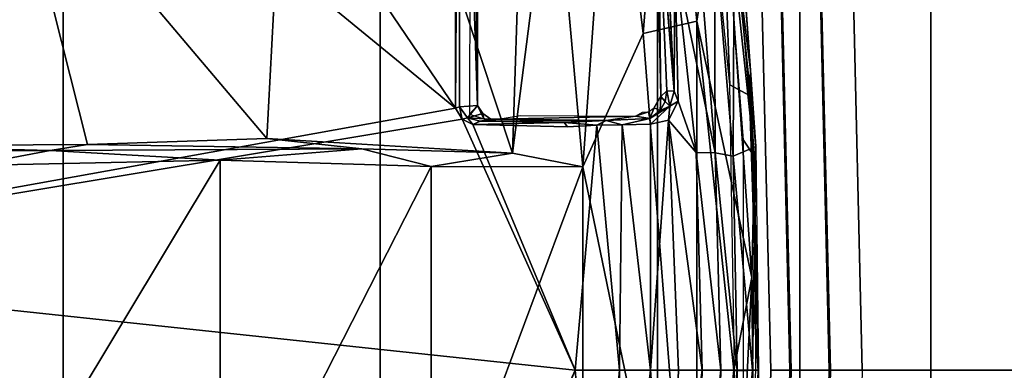
# Model space of a CAD drawing. Units: inches. Extents: x -87 to 88, y -51 to 45.
# Drawn here: x -26 to -22, y 1 to 3 of the extents above; entities that cross this region are included whole.
import ezdxf

# ---------------------------------------------------------------- set-up
doc = ezdxf.new("R2010")
doc.units = ezdxf.units.IN
doc.header["$MEASUREMENT"] = 0
for name, color, linetype in [('SEAT-BASE', 5, 'Continuous'), ('SEAT-CHASSIS', 5, 'Continuous'), ('SEAT-FABRIC', 5, 'Continuous'), ('SEAT-FRAME', 5, 'Continuous')]:
    doc.layers.add(name, color=color, linetype=linetype)

# ---------------------------------------------------------------- blocks, each defined once
blk = doc.blocks.new('1AERON2_B_TLIMANGL_ARMS_POSTUREFITSL_3T')
at = {"layer": 'SEAT-BASE'}
for points in [[(10.7707, 7.9846, 4.1776), (10.7381, 8.0888, 4.1389), (1.2953, 1.5183, 6.6264), (1.4887, 1.3703, 6.6746)], [(10.8596, 7.8907, 4.1833), (10.7707, 7.9846, 4.1776), (1.4887, 1.3703, 6.6746), (1.581, 1.2915, 6.6862)], [(10.8596, 7.8907, 4.1833), (1.581, 1.2915, 6.6862), (1.7169, 1.1045, 6.6862), (10.8603, 7.8897, 4.1833)], [(1.7169, 1.1045, 6.6862), (1.7632, 0.9924, 6.6746), (10.9221, 7.7762, 4.1776), (10.8603, 7.8897, 4.1833)], [(1.7632, 0.9924, 6.6746), (1.8442, 0.7627, 6.6264), (11.0112, 7.713, 4.1389), (10.9221, 7.7762, 4.1776)], [(1.9818, 0.6018, 6.5161), (10.6876, 7.3537, 4.2077), (11.0112, 7.713, 4.1389), (1.8442, 0.7627, 6.6264)], [(0.8726, 1.0395, 4.3018), (9.7813, 7.5593, 3.2423), (9.7976, 7.4295, 3.1616), (0.9238, 1.0093, 4.1832)], [(0.8726, 1.0395, 4.3018), (1.1323, 1.3477, 5.6622), (8.0726, 6.1332, 3.9879), (9.7813, 7.5593, 3.2423)], [(1.019, 0.9459, 4.119), (0.9238, 1.0093, 4.1832), (9.7976, 7.4295, 3.1616), (9.861, 7.3166, 3.1096)], [(1.9818, 0.6018, 6.5161), (2.1183, 0.6616, 6.4477), (9.3076, 6.2305, 4.5256), (10.6876, 7.3537, 4.2077)], [(1.019, 0.9459, 4.119), (9.861, 7.3166, 3.1096), (9.9373, 7.2199, 3.0957), (1.1167, 0.8113, 4.119)], [(1.1167, 0.8113, 4.119), (9.9373, 7.2199, 3.0957), (10.0057, 7.1175, 3.1096), (1.2144, 0.6768, 4.119)], [(1.2453, 0.5667, 4.1832), (1.2144, 0.6768, 4.119), (10.0057, 7.1175, 3.1096), (10.0935, 7.0222, 3.1616)], [(1.2453, 0.5667, 4.1832), (10.0935, 7.0222, 3.1616), (10.212, 6.9666, 3.2423), (1.2583, 0.5087, 4.3018)], [(1.6317, 0.6604, 5.6622), (1.2583, 0.5087, 4.3018), (10.212, 6.9666, 3.2423), (8.3276, 5.7822, 3.9879)], [(1.2224, 1.4823, 6.1381), (8, 6.2765, 4.4046), (8.054, 6.2233, 4.297), (1.1859, 1.4565, 6.004)], [(1.2037, 1.4146, 5.8711), (1.1859, 1.4565, 6.004), (8.054, 6.2233, 4.297), (8.0704, 6.1743, 4.1787)], [(2.1513, 0.6307, 6.3972), (8.7499, 5.7517, 4.6397), (9.3076, 6.2305, 4.5256), (2.1183, 0.6616, 6.4477)], [(1.2037, 1.4146, 5.8711), (8.0704, 6.1743, 4.1787), (8.0726, 6.1332, 3.9879), (1.1323, 1.3477, 5.6622)], [(1.6317, 0.6604, 5.6622), (8.3276, 5.7822, 3.9879), (8.366, 5.7674, 4.1787), (1.7173, 0.7076, 5.8711)], [(1.7517, 0.6778, 6.004), (1.7173, 0.7076, 5.8711), (8.366, 5.7674, 4.1787), (8.4075, 5.7367, 4.297)], [(1.7517, 0.6778, 6.004), (8.4075, 5.7367, 4.297), (8.4414, 5.6689, 4.4046), (1.7875, 0.7046, 6.1381)], [(8.6059, 5.6101, 4.6557), (2.1583, 0.6136, 6.3529), (2.1513, 0.6307, 6.3972), (8.7499, 5.7517, 4.6397)], [(8.0081, 5.1187, 4.7721), (8.6059, 5.6101, 4.6557), (2.1583, 0.6136, 6.3529), (2.1578, 0.608, 6.3093)], [(1.2337, 1.5483, 6.156), (6.9916, 5.59, 4.7054), (6.9088, 5.5046, 4.6837), (1.2224, 1.4823, 6.1381)], [(8.0081, 5.1187, 4.7721), (2.1578, 0.608, 6.3093), (3.0891, 1.3343, 6.0373), (8.0983, 5.1877, 4.6757)], [(4.2704, 2.2773, 5.6397), (8.0983, 5.1877, 4.6757), (3.0891, 1.3343, 6.0373), (3.8737, 1.9525, 5.78)], [(2.0432, 0.6869, 6.1669), (1.8538, 0.6949, 6.156), (7.4769, 4.922, 4.7054), (7.9302, 5.1715, 4.6181)], [(1.7875, 0.7046, 6.1381), (7.3701, 4.8696, 4.6837), (7.4769, 4.922, 4.7054), (1.8538, 0.6949, 6.156)], [(2.0432, 0.6869, 6.1669), (4.9867, 2.9292, 5.3925), (4.2064, 2.256, 5.633), (2.103, 0.6556, 6.1859)], [(2.1339, 0.6175, 6.2369), (2.103, 0.6556, 6.1859), (4.2064, 2.256, 5.633), (4.2704, 2.2773, 5.6397)], [(2.1339, 0.6175, 6.2369), (4.2704, 2.2773, 5.6397), (3.8737, 1.9525, 5.78), (2.1345, 0.6043, 6.26)]]:
    blk.add_3dface(points, dxfattribs=at)
at = {"layer": 'SEAT-CHASSIS'}
for points in [[(6.0827, 1.1299, 11.3616), (2.3323, 0.4546, 11.3571), (2.8799, 3.7563, 11.3583)], [(2.8799, 3.7563, 11.3583), (4.3135, 3.7405, 11.3583), (6.0827, 1.1299, 11.3616)], [(4.3135, 3.7405, 11.3583), (6.0832, 3.5136, 11.3619), (6.0827, 1.1299, 11.3616)], [(6.1482, 3.5312, 11.7698), (6.1427, 1.104, 11.7727), (6.1779, 1.142, 11.7644)], [(6.1482, 3.5312, 11.7698), (6.1779, 1.142, 11.7644), (6.1793, 3.5067, 11.7629)], [(6.0981, 3.504, 11.383), (6.0827, 1.1299, 11.3616), (6.0832, 3.5136, 11.3619)], [(6.0981, 3.504, 11.383), (6.1002, 1.1363, 11.3825), (6.0827, 1.1299, 11.3616)], [(6.1793, 3.5067, 11.7629), (6.1779, 1.142, 11.7644), (6.0981, 3.504, 11.383)], [(6.1002, 1.1363, 11.3825), (6.0981, 3.504, 11.383), (6.1779, 1.142, 11.7644)], [(7.2642, 1.2305, 12.8742), (7.1081, 2.8124, 12.9425), (7.2012, 2.8641, 12.9019)], [(7.3495, 1.1851, 12.8254), (7.2642, 1.2305, 12.8742), (7.2012, 2.8641, 12.9019)], [(6.9552, 2.0612, 11.655), (6.9614, 1.4451, 12.727), (6.9042, 2.4924, 12.7381)], [(7.0282, 1.7768, 11.6284), (7.0247, 1.2032, 11.5984), (6.9791, 2.1039, 11.6395)], [(6.9934, 1.2056, 11.6208), (6.9667, 1.1812, 12.5623), (6.9552, 2.0612, 11.655)], [(6.9614, 1.4451, 12.727), (6.9552, 2.0612, 11.655), (6.9667, 1.1812, 12.5623)], [(7.0247, 1.2032, 11.5984), (6.9934, 1.2056, 11.6208), (6.9552, 2.0612, 11.655)], [(7.1266, 1.875, 11.779), (7.2008, 0.9383, 11.788), (7.0282, 1.7768, 11.6284)], [(7.2008, 0.9383, 11.788), (7.1266, 1.875, 11.779), (7.1991, 1.8701, 11.9465)], [(7.1991, 1.8701, 11.9465), (7.2836, 1.8635, 12.5144), (7.2785, 0.9228, 11.9786)], [(7.1991, 1.8701, 11.9465), (7.2785, 0.9228, 11.9786), (7.2008, 0.9383, 11.788)], [(7.3758, 0.9646, 12.7989), (7.2785, 0.9228, 11.9786), (7.2836, 1.8635, 12.5144)], [(7.354, 1.2933, 12.8103), (7.3758, 0.9646, 12.7989), (7.2836, 1.8635, 12.5144)], [(7.2836, 1.8635, 12.5144), (7.3127, 1.8527, 12.8399), (7.354, 1.2933, 12.8103)], [(7.0282, 1.7768, 11.6284), (7.0416, 1.1606, 11.5956), (7.0247, 1.2032, 11.5984)], [(7.1188, 0.9386, 11.6655), (7.0416, 1.1606, 11.5956), (7.0282, 1.7768, 11.6284)], [(7.2008, 0.9383, 11.788), (7.1188, 0.9386, 11.6655), (7.0282, 1.7768, 11.6284)], [(6.9667, 1.1812, 12.5623), (6.9654, 1.2565, 12.6521), (6.9614, 1.4451, 12.727)], [(7.3886, 0.0001, 12.8005), (7.3495, 1.1851, 12.8254), (7.354, 1.2933, 12.8103)], [(7.3758, 0.9646, 12.7989), (7.3886, 0.0001, 12.8005), (7.354, 1.2933, 12.8103)], [(6.9667, 1.1812, 12.5623), (6.9934, 1.2056, 11.6208), (6.9859, 1.1591, 11.6084)], [(6.9859, 1.1591, 11.6084), (6.9934, 1.2056, 11.6208), (7.0057, 1.1381, 11.581)], [(6.9934, 1.2056, 11.6208), (7.0247, 1.2032, 11.5984), (7.0057, 1.1381, 11.581)], [(7.0057, 1.1381, 11.581), (7.0247, 1.2032, 11.5984), (7.0416, 1.1606, 11.5956)], [(6.9388, 1.1317, 12.4966), (6.9667, 1.1812, 12.5623), (6.9641, 1.1198, 11.5756)], [(6.9667, 1.1812, 12.5623), (6.9859, 1.1591, 11.6084), (6.9641, 1.1198, 11.5756)], [(7.0057, 1.1381, 11.581), (6.9641, 1.1198, 11.5756), (6.9859, 1.1591, 11.6084)], [(6.9998, 1.0786, 11.5495), (7.0416, 1.1606, 11.5956), (7.1188, 0.9386, 11.6655)], [(7.0057, 1.1381, 11.581), (7.0416, 1.1606, 11.5956), (6.9998, 1.0786, 11.5495)], [(6.0827, 1.1299, 11.3616), (6.1109, 1.0829, 11.3608), (2.3323, 0.4546, 11.3571)], [(6.1109, 1.0829, 11.3608), (6.0827, 1.1299, 11.3616), (6.1002, 1.1363, 11.3825)], [(6.1348, 1.0881, 11.3827), (6.1002, 1.1363, 11.3825), (6.1779, 1.142, 11.7644)], [(6.1002, 1.1363, 11.3825), (6.1348, 1.0881, 11.3827), (6.1109, 1.0829, 11.3608)], [(6.2001, 1.107, 11.7593), (6.1348, 1.0881, 11.3827), (6.1779, 1.142, 11.7644)], [(6.1348, 1.0881, 11.3827), (6.2001, 1.107, 11.7593), (6.2345, 1.083, 11.7862)], [(6.1427, 1.104, 11.7727), (6.2043, 1.0836, 11.7862), (6.1779, 1.142, 11.7644)], [(6.2043, 1.0836, 11.7862), (6.2001, 1.107, 11.7593), (6.1779, 1.142, 11.7644)], [(6.2001, 1.107, 11.7593), (6.2043, 1.0836, 11.7862), (6.2345, 1.083, 11.7862)], [(6.9136, 1.115, 12.5049), (6.9199, 1.0861, 11.5286), (6.8576, 1.0955, 12.416)], [(6.8576, 1.0955, 12.416), (6.8887, 1.1124, 12.5192), (6.9136, 1.115, 12.5049)], [(6.9199, 1.0861, 11.5286), (6.9136, 1.115, 12.5049), (6.9388, 1.1317, 12.4966)], [(6.9224, 1.0618, 11.4963), (6.9199, 1.0861, 11.5286), (7.0057, 1.1381, 11.581)], [(7.0057, 1.1381, 11.581), (6.9199, 1.0861, 11.5286), (6.9641, 1.1198, 11.5756)], [(6.9388, 1.1317, 12.4966), (6.9641, 1.1198, 11.5756), (6.9199, 1.0861, 11.5286)], [(6.9224, 1.0618, 11.4963), (7.0057, 1.1381, 11.581), (6.9998, 1.0786, 11.5495)], [(6.1109, 1.0829, 11.3608), (6.5986, 0, 11.3621), (2.3323, 0.4546, 11.3571)], [(6.1109, 1.0829, 11.3608), (6.1348, 1.0881, 11.3827), (6.1574, 1.0603, 11.3629)], [(6.1109, 1.0829, 11.3608), (6.1574, 1.0603, 11.3629), (6.5986, 0, 11.3621)], [(6.1348, 1.0881, 11.3827), (6.2345, 1.083, 11.7862), (6.1887, 1.0735, 11.3849)], [(6.1348, 1.0881, 11.3827), (6.1887, 1.0735, 11.3849), (6.1574, 1.0603, 11.3629)], [(6.5508, 1.0686, 11.3764), (6.1574, 1.0603, 11.3629), (6.1887, 1.0735, 11.3849)], [(6.5656, 1.05, 11.364), (6.1574, 1.0603, 11.3629), (6.5508, 1.0686, 11.3764)], [(6.1887, 1.0735, 11.3849), (6.2345, 1.083, 11.7862), (6.7311, 1.0767, 11.4273)], [(6.1887, 1.0735, 11.3849), (6.7311, 1.0767, 11.4273), (6.5508, 1.0686, 11.3764)], [(6.2309, 1.078, 11.8127), (6.2694, 1.0831, 11.8244), (6.2043, 1.0836, 11.7862)], [(6.2043, 1.0836, 11.7862), (6.2694, 1.0831, 11.8244), (6.2648, 1.0824, 11.7862)], [(6.2648, 1.0824, 11.7862), (6.7311, 1.0767, 11.4273), (6.2345, 1.083, 11.7862)], [(6.8576, 1.0955, 12.416), (6.2648, 1.0824, 11.7862), (6.3629, 1.0985, 12.5675)], [(6.2648, 1.0824, 11.7862), (6.8576, 1.0955, 12.416), (6.7311, 1.0767, 11.4273)], [(6.7311, 1.0767, 11.4273), (6.691, 1.0575, 11.391), (6.5508, 1.0686, 11.3764)], [(6.5656, 1.05, 11.364), (6.5508, 1.0686, 11.3764), (6.691, 1.0575, 11.391)], [(6.691, 1.0575, 11.391), (6.7311, 1.0767, 11.4273), (6.8007, 1.0578, 11.4301)], [(6.9199, 1.0861, 11.5286), (6.7311, 1.0767, 11.4273), (6.8576, 1.0955, 12.416)], [(6.8007, 1.0578, 11.4301), (6.7311, 1.0767, 11.4273), (6.9199, 1.0861, 11.5286)], [(6.9199, 1.0861, 11.5286), (6.9224, 1.0618, 11.4963), (6.8007, 1.0578, 11.4301)], [(6.8007, 1.0578, 11.4301), (6.9224, 1.0618, 11.4963), (6.9231, 0, 11.4755)], [(6.9224, 1.0618, 11.4963), (6.9998, 1.0786, 11.5495), (6.9231, 0, 11.4755)], [(7.0433, 0, 11.563), (6.9231, 0, 11.4755), (6.9998, 1.0786, 11.5495)], [(6.9998, 1.0786, 11.5495), (7.1188, 0.9386, 11.6655), (7.1455, 0, 11.67)], [(6.9998, 1.0786, 11.5495), (7.1455, 0, 11.67), (7.0433, 0, 11.563)], [(6.691, 1.0575, 11.391), (6.789, 0, 11.4109), (6.5986, 0, 11.3621)], [(6.8007, 1.0578, 11.4301), (6.789, 0, 11.4109), (6.691, 1.0575, 11.391)], [(6.8007, 1.0578, 11.4301), (6.9231, 0, 11.4755), (6.789, 0, 11.4109)], [(7.1455, 0, 11.67), (7.1188, 0.9386, 11.6655), (7.2264, 0, 11.7925)], [(7.2008, 0.9383, 11.788), (7.2264, 0, 11.7925), (7.1188, 0.9386, 11.6655)], [(7.2966, 0, 11.9627), (7.2008, 0.9383, 11.788), (7.2785, 0.9228, 11.9786)], [(7.2264, 0, 11.7925), (7.2008, 0.9383, 11.788), (7.2966, 0, 11.9627)], [(7.3627, 0, 12.4284), (7.2785, 0.9228, 11.9786), (7.3758, 0.9646, 12.7989)], [(7.3627, 0, 12.4284), (7.3758, 0.9646, 12.7989), (7.3886, 0.0001, 12.8005)], [(7.3627, 0, 12.4284), (7.2966, 0, 11.9627), (7.2785, 0.9228, 11.9786)], [(2.3323, 0.4546, 11.3571), (6.5986, 0, 11.3621), (6.1109, -1.0829, 11.3608)], [(2.3323, 0.4546, 11.3571), (6.1109, -1.0829, 11.3608), (6.0827, -1.1299, 11.3616)], [(2.3323, 0.4546, 11.3571), (6.0827, -1.1299, 11.3616), (2.3669, -0.7487, 11.3567)], [(6.5986, 0, 11.3621), (6.789, 0, 11.4109), (6.691, -1.0575, 11.391)], [(6.691, -1.0575, 11.391), (6.789, 0, 11.4109), (6.8007, -1.0578, 11.4301)], [(6.789, 0, 11.4109), (6.9231, 0, 11.4755), (6.8007, -1.0578, 11.4301)], [(6.9231, 0, 11.4755), (6.9224, -1.0618, 11.4963), (6.8007, -1.0578, 11.4301)], [(6.9231, 0, 11.4755), (6.9998, -1.0786, 11.5495), (6.9224, -1.0618, 11.4963)], [(6.9998, -1.0786, 11.5495), (6.9231, 0, 11.4755), (7.0433, 0, 11.563)], [(7.1455, 0, 11.67), (7.1188, -0.9386, 11.6655), (6.9998, -1.0786, 11.5495)], [(7.0433, 0, 11.563), (7.1455, 0, 11.67), (6.9998, -1.0786, 11.5495)], [(7.2264, 0, 11.7925), (7.1188, -0.9386, 11.6655), (7.1455, 0, 11.67)], [(7.1188, -0.9386, 11.6655), (7.2264, 0, 11.7925), (7.2008, -0.9383, 11.788)], [(7.2785, -0.9228, 11.9786), (7.2008, -0.9383, 11.788), (7.2966, 0, 11.9627)], [(7.2966, 0, 11.9627), (7.2008, -0.9383, 11.788), (7.2264, 0, 11.7925)], [(7.3495, -1.1851, 12.8254), (7.2645, -1.227, 12.8741), (7.3886, 0.0001, 12.8005)], [(7.2645, -1.227, 12.8741), (7.2852, -0.0015, 12.866), (7.3886, 0.0001, 12.8005)], [(7.3758, -0.9598, 12.7982), (7.2785, -0.9228, 11.9786), (7.3627, 0, 12.4284)], [(7.2785, -0.9228, 11.9786), (7.2966, 0, 11.9627), (7.3627, 0, 12.4284)], [(7.3495, -1.1851, 12.8254), (7.3758, -0.9598, 12.7982), (7.3886, 0.0001, 12.8005)], [(7.3886, 0.0001, 12.8005), (7.3758, -0.9598, 12.7982), (7.3627, 0, 12.4284)], [(6.5986, 0, 11.3621), (6.1574, -1.0603, 11.3629), (6.1109, -1.0829, 11.3608)]]:
    blk.add_3dface(points, dxfattribs=at)
for points, invisible_edges in [([(7.3495, 1.1851, 12.8254), (7.3127, 1.8527, 12.8399), (7.2012, 2.8641, 12.9019)], 1), ([(6.9552, 2.0612, 11.655), (6.9791, 2.1039, 11.6395), (7.0247, 1.2032, 11.5984)], 1), ([(7.354, 1.2933, 12.8103), (7.3127, 1.8527, 12.8399), (7.3495, 1.1851, 12.8254)], 2), ([(7.2852, 0.0015, 12.866), (7.2642, 1.2305, 12.8742), (7.3495, 1.1851, 12.8254)], 12), ([(7.3886, 0.0001, 12.8005), (7.2852, 0.0015, 12.866), (7.3495, 1.1851, 12.8254)], 2), ([(6.5986, 0, 11.3621), (6.1574, 1.0603, 11.3629), (6.5656, 1.05, 11.364)], 12), ([(6.5656, 1.05, 11.364), (6.691, 1.0575, 11.391), (6.5986, 0, 11.3621)], 12), ([(6.5656, -1.05, 11.364), (6.1574, -1.0603, 11.3629), (6.5986, 0, 11.3621)], 12), ([(6.5986, 0, 11.3621), (6.691, -1.0575, 11.391), (6.5656, -1.05, 11.364)], 12)]:
    blk.add_3dface(points, dxfattribs=dict(at, invisible_edges=invisible_edges))
at = {"layer": 'SEAT-FABRIC'}
for points in [[(2.8004, -8.5493, 18.9354), (4.3919, -8.435, 18.8843), (4.3919, 8.435, 18.8843), (2.8004, 8.5493, 18.9354)], [(5.7583, -8.2844, 18.72), (5.7583, 8.2844, 18.72), (4.3919, 8.435, 18.8843), (4.3919, -8.435, 18.8843)], [(5.7583, -8.2844, 18.72), (6.9532, -7.9415, 18.4731), (6.9532, 7.9415, 18.4731), (5.7583, 8.2844, 18.72)], [(7.5666, 7.6729, 18.317), (6.9532, 7.9415, 18.4731), (6.9532, -7.9415, 18.4731), (7.5666, -7.6729, 18.317)], [(7.5666, 7.6729, 18.317), (7.5666, -7.6729, 18.317), (8.1312, -7.2783, 18.1349), (8.1312, 7.2783, 18.1349)], [(8.6022, 6.7381, 17.9263), (8.1312, 7.2783, 18.1349), (8.1312, -7.2783, 18.1349), (8.6022, -6.7381, 17.9263)]]:
    blk.add_3dface(points, dxfattribs=at)
at = {"layer": 'SEAT-FRAME'}
for points in [[(4.1589, 2.3122, 14.2834), (5.2689, 0.999, 14.1341), (5.4134, 3.7027, 14.0239)], [(5.4134, 3.7027, 14.0239), (5.2689, 0.999, 14.1341), (6.3281, 0.9361, 13.9169)], [(5.4134, 3.7027, 14.0239), (6.3281, 0.9361, 13.9169), (6.4181, 3.7223, 13.799)], [(6.5037, 2.3024, 13.8392), (6.4181, 3.7223, 13.799), (6.3281, 0.9361, 13.9169)], [(6.7546, 2.594, 13.7232), (6.8917, 1.4526, 13.7076), (6.9967, 2.7811, 13.5196)], [(7.123, 1.505, 13.5262), (6.9967, 2.7811, 13.5196), (6.8917, 1.4526, 13.7076)], [(6.9967, 2.7811, 13.5196), (7.123, 1.505, 13.5262), (7.2332, 2.2201, 13.1924)], [(6.6305, 0.8775, 13.8289), (6.7546, 2.594, 13.7232), (6.5037, 2.3024, 13.8392)], [(6.6305, 0.8775, 13.8289), (6.8917, 1.4526, 13.7076), (6.7546, 2.594, 13.7232)], [(4.4966, 0.9737, 14.2717), (4.1589, 2.3122, 14.2834), (3.5579, 0.9678, 14.3958)], [(5.2689, 0.999, 14.1341), (4.1589, 2.3122, 14.2834), (4.4966, 0.9737, 14.2717)], [(6.5037, 2.3024, 13.8392), (6.3281, 0.9361, 13.9169), (6.6305, 0.8775, 13.8289)], [(7.3591, 0.4004, 13.1595), (7.2332, 2.2201, 13.1924), (7.123, 1.505, 13.5262)], [(7.3712, 0.9205, 12.8521), (7.2878, 1.9067, 12.8836), (7.2332, 2.2201, 13.1924)], [(7.3712, 0.9205, 12.8521), (7.2332, 2.2201, 13.1924), (7.3591, 0.4004, 13.1595)], [(7.27, 1.6722, 12.8692), (7.2878, 1.9067, 12.8836), (7.3712, 0.9205, 12.8521), (7.324, 0.9918, 12.8406)], [(7.4809, 1.7904, 17.0615), (7.3987, 1.7904, 16.8965), (7.4412, 0, 16.844), (7.5234, 0, 17.009)], [(7.3987, 1.7904, 16.8965), (7.4857, 1.7904, 16.754), (7.5283, 0, 16.7015), (7.4412, 0, 16.844)], [(7.6551, 1.7904, 17.1219), (7.4809, 1.7904, 17.0615), (7.5234, 0, 17.009), (7.6976, 0, 17.0694)], [(7.4857, 1.7904, 16.754), (7.6502, 1.7904, 16.7829), (7.6927, 0, 16.7304), (7.5283, 0, 16.7015)], [(7.8351, 0, 16.7676), (7.6927, 0, 16.7304), (7.6502, 1.7904, 16.7829), (7.7926, 1.7904, 16.8201)], [(9.1035, 1.7904, 16.8943), (7.6551, 1.7904, 17.1219), (7.6976, 0, 17.0694), (9.146, 0, 16.8418)], [(8.6949, 1.7904, 16.6338), (8.7374, 0, 16.5813), (7.8351, 0, 16.7676), (7.7926, 1.7904, 16.8201)], [(6.8917, 1.4526, 13.7076), (7.123, -1.505, 13.5262), (7.123, 1.505, 13.5262)], [(7.281, 0, 13.3507), (7.123, 1.505, 13.5262), (7.123, -1.505, 13.5262)], [(7.281, 0, 13.3507), (7.3591, 0.4004, 13.1595), (7.123, 1.505, 13.5262)], [(7.123, -1.505, 13.5262), (6.8917, 1.4526, 13.7076), (6.6305, 0.8775, 13.8289)], [(5.6781, 0.9543, 14.0727), (5.2689, 0.999, 14.1341), (4.4966, 0.9737, 14.2717)], [(5.6781, 0.9543, 14.0727), (6.3281, 0.9361, 13.9169), (5.2689, 0.999, 14.1341)], [(7.324, -0.9918, 12.8406), (7.324, 0.9918, 12.8406), (7.3712, 0.9205, 12.8521), (7.3757, -0.0008, 12.8327)], [(4.3366, 0.9481, 14.3933), (3.5579, 0.9678, 14.3958), (3.1551, 0.9481, 14.5603)], [(4.3366, 0.9481, 14.3933), (3.1551, 0.9481, 14.5603), (3.992, 0.8825, 14.4982)], [(4.3366, 0.9481, 14.3933), (4.4966, 0.9737, 14.2717), (3.5579, 0.9678, 14.3958)], [(3.992, 0.8825, 14.4982), (5.0686, 0.9055, 14.2822), (4.3366, 0.9481, 14.3933)], [(4.3366, 0.9481, 14.3933), (5.6781, 0.9543, 14.0727), (4.4966, 0.9737, 14.2717)], [(4.3366, 0.9481, 14.3933), (5.0686, 0.9055, 14.2822), (5.6781, 0.9543, 14.0727)], [(5.0686, 0.9055, 14.2822), (5.9774, 0.8788, 14.0479), (5.6781, 0.9543, 14.0727)], [(5.9774, 0.8788, 14.0479), (6.3281, 0.9361, 13.9169), (5.6781, 0.9543, 14.0727)], [(6.6305, 0.8775, 13.8289), (6.3281, 0.9361, 13.9169), (5.9774, 0.8788, 14.0479)], [(3.992, -0.8825, 14.4982), (5.0686, 0.9055, 14.2822), (3.992, 0.8825, 14.4982)], [(5.0686, 0.9055, 14.2822), (3.992, -0.8825, 14.4982), (5.0686, -0.9055, 14.2822)], [(5.0686, -0.9055, 14.2822), (5.9774, 0.8788, 14.0479), (5.0686, 0.9055, 14.2822)], [(7.3591, 0.4004, 13.1595), (7.3868, -0.0015, 12.836), (7.3712, 0.9205, 12.8521)], [(5.0686, -0.9055, 14.2822), (5.9774, -0.8788, 14.0479), (5.9774, 0.8788, 14.0479)], [(6.6305, 0.8775, 13.8289), (5.9774, 0.8788, 14.0479), (5.9774, -0.8788, 14.0479)], [(5.9774, -0.8788, 14.0479), (6.6305, -0.8775, 13.8289), (6.6305, 0.8775, 13.8289)], [(7.123, -1.505, 13.5262), (6.6305, 0.8775, 13.8289), (6.6305, -0.8775, 13.8289)], [(7.2332, -2.2201, 13.1924), (7.3718, -0.9114, 12.8513), (7.3591, 0.4004, 13.1595)], [(7.281, 0, 13.3507), (7.2332, -2.2201, 13.1924), (7.3591, 0.4004, 13.1595)], [(7.3718, -0.9114, 12.8513), (7.3868, -0.0015, 12.836), (7.3591, 0.4004, 13.1595)], [(7.4412, 0, 16.844), (7.3987, -1.7904, 16.8965), (7.4809, -1.7904, 17.0615), (7.5234, 0, 17.009)], [(7.5283, 0, 16.7015), (7.4857, -1.7904, 16.754), (7.3987, -1.7904, 16.8965), (7.4412, 0, 16.844)], [(7.5234, 0, 17.009), (7.4809, -1.7904, 17.0615), (7.6551, -1.7904, 17.1219), (7.6976, 0, 17.0694)], [(7.6927, 0, 16.7304), (7.6502, -1.7904, 16.7829), (7.4857, -1.7904, 16.754), (7.5283, 0, 16.7015)], [(7.6502, -1.7904, 16.7829), (7.6927, 0, 16.7304), (7.8351, 0, 16.7676), (7.7926, -1.7904, 16.8201)], [(7.6976, 0, 17.0694), (7.6551, -1.7904, 17.1219), (9.1035, -1.7904, 16.8943), (9.146, 0, 16.8418)]]:
    blk.add_3dface(points, dxfattribs=at)

msp = doc.modelspace()

# ---------------------------------------------------------------- block references
msp.add_blockref('1AERON2_B_TLIMANGL_ARMS_POSTUREFITSL_3T', (-30.5719, 1.2255))

doc.saveas('drawing.dxf')
